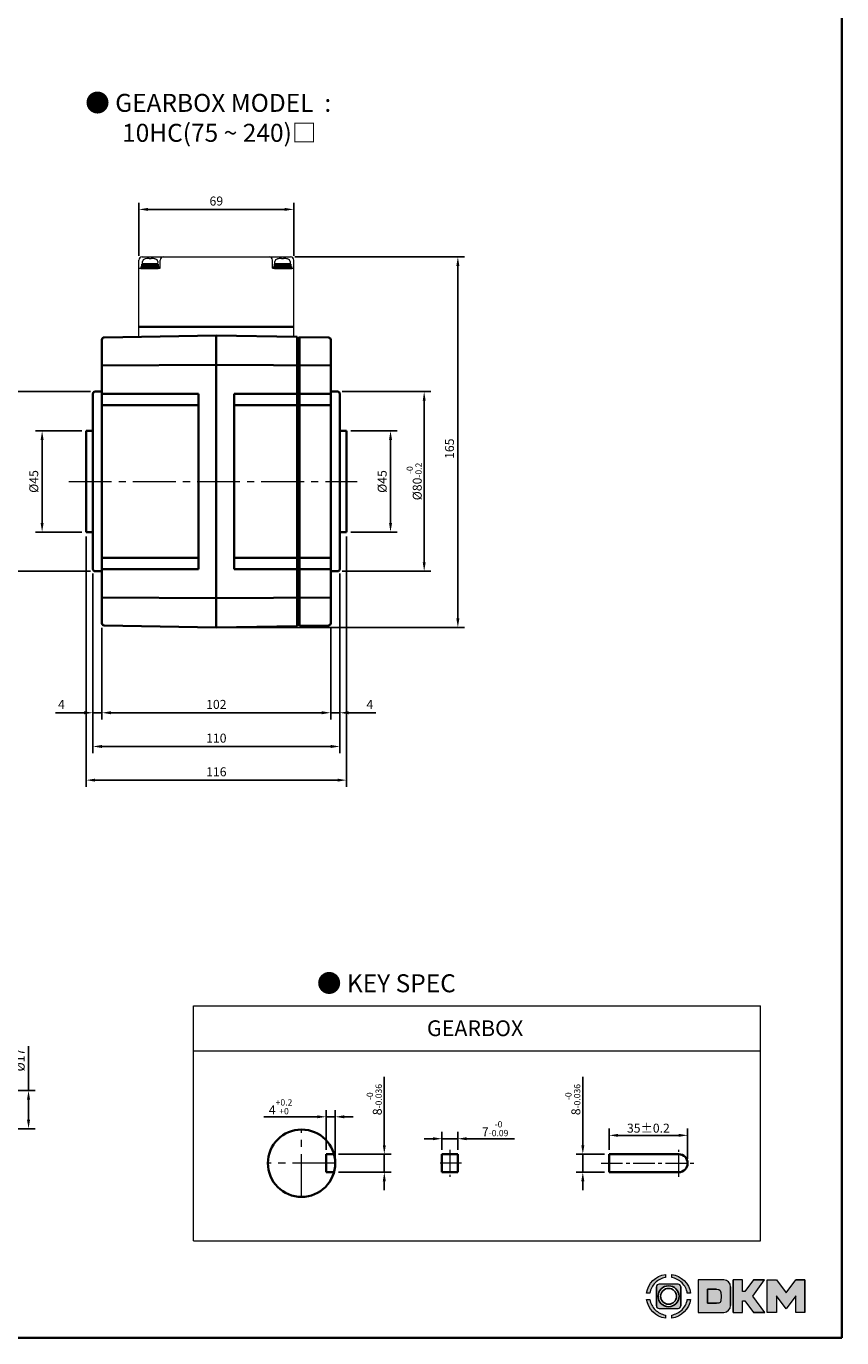
# Model space of a CAD drawing. Units: millimetres. Extents: x 808 to 1778, y -1953 to 432.
# Drawn here: x 1415 to 1778, y -1953 to -1369 of the extents above; entities that cross this region are included whole.
import ezdxf
from ezdxf.enums import TextEntityAlignment as Align

# ---------------------------------------------------------------- set-up
doc = ezdxf.new("R2010")
doc.units = ezdxf.units.MM
doc.linetypes.add('CENTER2', pattern=[28.575, 19.05, -3.175, 3.175, -3.175])
for name, color, linetype, lineweight in [('DKM2_OUTLINE', 3, 'Continuous', 35), ('DKM3_CENTER', 1, 'CENTER2', 18), ('DKM5_DIM_LINE', 1, 'Continuous', 18), ('DKM7_TEXT', 2, 'Continuous', 18)]:
    doc.layers.add(name, color=color, linetype=linetype, lineweight=lineweight)
doc.styles.get("Standard").update_dxf_attribs({"font": 'romans.shx', "bigfont": 'whgtxt.shx'})
doc.dimstyles.new('DKM-A2', dxfattribs={"dimtxt": 4, "dimasz": 4, "dimexe": 3, "dimexo": 2, "dimgap": 1.2, "dimtad": 1, "dimdsep": 46, "dimtxsty": 'Standard', "dimcen": 0, "dimclrd": 1, "dimclre": 1, "dimclrt": 2, "dimazin": 2, "dimtfac": 1, "dimtmove": 0, "dimatfit": 3, "dimfxl": 1.25, "dimarcsym": 0})

# ---------------------------------------------------------------- blocks, each defined once
blk = doc.blocks.new('*D357')
at = {"layer": 'Defpoints', "color": 0, "transparency": 16777216}
for p in [(1548.42, -1854.99), (1548.42, -1871.66), (1552.42, -1875.66)]:
    blk.add_point(p, dxfattribs=at)
at = {"layer": 'DKM5_DIM_LINE', "color": 1, "lineweight": -2, "transparency": 16777216}
for p, q in [((1544.42, -1854.99), (1520.67, -1854.99)), ((1548.42, -1869.66), (1548.42, -1851.99)), ((1552.42, -1854.99), (1548.42, -1854.99)), ((1552.42, -1873.66), (1552.42, -1851.99)), ((1556.42, -1854.99), (1560.42, -1854.99))]:
    blk.add_line(p, q, dxfattribs=at)
at = {"layer": 'DKM5_DIM_LINE', "color": 1, "transparency": 16777216}
for points in [[(1544.42, -1854.33), (1544.42, -1855.66), (1548.42, -1854.99)], [(1556.42, -1854.33), (1556.42, -1855.66), (1552.42, -1854.99)]]:
    blk.add_solid(points, dxfattribs=at)
at = {"layer": 'DKM5_DIM_LINE', "color": 2, "transparency": 16777216, "insert": (1528.09, -1850.53), "char_height": 4, "attachment_point": 5}
blk.add_mtext('4{\\H0.7x;\\S+0.2^ +0;}', dxfattribs=at)
blk = doc.blocks.new('*D358')
at = {"layer": 'Defpoints', "color": 0, "transparency": 16777216}
for p in [(1551.88, -1871.66), (1551.88, -1879.66), (1574.29, -1879.66)]:
    blk.add_point(p, dxfattribs=at)
at = {"layer": 'DKM5_DIM_LINE', "color": 1, "lineweight": -2, "transparency": 16777216}
for p, q in [((1574.29, -1867.66), (1574.29, -1837.24)), ((1553.88, -1871.66), (1577.29, -1871.66)), ((1574.29, -1879.66), (1574.29, -1871.66)), ((1553.88, -1879.66), (1577.29, -1879.66)), ((1574.29, -1883.66), (1574.29, -1887.66))]:
    blk.add_line(p, q, dxfattribs=at)
at = {"layer": 'DKM5_DIM_LINE', "color": 1, "transparency": 16777216}
for points in [[(1573.62, -1867.66), (1574.96, -1867.66), (1574.29, -1871.66)], [(1573.62, -1883.66), (1574.96, -1883.66), (1574.29, -1879.66)]]:
    blk.add_solid(points, dxfattribs=at)
at = {"layer": 'DKM5_DIM_LINE', "color": 2, "transparency": 16777216, "insert": (1569.82, -1847.33), "char_height": 4, "attachment_point": 5, "rotation": 90}
blk.add_mtext('8{\\H0.7x;\\S-0^ -0.036;}', dxfattribs=at)
blk = doc.blocks.new('*D404')
at = {"layer": 'Defpoints', "color": 0, "transparency": 16777216}
for p in [(1709.45, -1863.25), (1674.45, -1871.66), (1709.45, -1875.66)]:
    blk.add_point(p, dxfattribs=at)
at = {"layer": 'DKM5_DIM_LINE', "color": 1, "lineweight": -2, "transparency": 16777216}
for p, q in [((1674.45, -1869.66), (1674.45, -1860.25)), ((1709.45, -1873.66), (1709.45, -1860.25)), ((1678.45, -1863.25), (1705.45, -1863.25))]:
    blk.add_line(p, q, dxfattribs=at)
at = {"layer": 'DKM5_DIM_LINE', "color": 1, "transparency": 16777216}
for points in [[(1678.45, -1862.59), (1678.45, -1863.92), (1674.45, -1863.25)], [(1705.45, -1862.59), (1705.45, -1863.92), (1709.45, -1863.25)]]:
    blk.add_solid(points, dxfattribs=at)
at = {"layer": 'DKM5_DIM_LINE', "color": 2, "transparency": 16777216, "insert": (1691.95, -1860.05), "char_height": 4, "attachment_point": 5}
blk.add_mtext('35{\\H1x;%%P0.2}', dxfattribs=at)
blk = doc.blocks.new('*D405')
at = {"layer": 'Defpoints', "color": 0, "transparency": 16777216}
for p in [(1662.74, -1871.66), (1674.45, -1871.66), (1674.45, -1879.66)]:
    blk.add_point(p, dxfattribs=at)
at = {"layer": 'DKM5_DIM_LINE', "color": 1, "lineweight": -2, "transparency": 16777216}
for p, q in [((1662.74, -1867.66), (1662.74, -1837.24)), ((1672.45, -1871.66), (1659.74, -1871.66)), ((1662.74, -1879.66), (1662.74, -1871.66)), ((1672.45, -1879.66), (1659.74, -1879.66)), ((1662.74, -1883.66), (1662.74, -1887.66))]:
    blk.add_line(p, q, dxfattribs=at)
at = {"layer": 'DKM5_DIM_LINE', "color": 1, "transparency": 16777216}
for points in [[(1662.07, -1867.66), (1663.41, -1867.66), (1662.74, -1871.66)], [(1662.07, -1883.66), (1663.41, -1883.66), (1662.74, -1879.66)]]:
    blk.add_solid(points, dxfattribs=at)
at = {"layer": 'DKM5_DIM_LINE', "color": 2, "transparency": 16777216, "insert": (1658.27, -1847.33), "char_height": 4, "attachment_point": 5, "rotation": 90}
blk.add_mtext('8{\\H0.7x;\\S-0^ -0.036;}', dxfattribs=at)
blk = doc.blocks.new('*D406')
at = {"layer": 'Defpoints', "color": 0, "transparency": 16777216}
for p in [(1606.99, -1864.75), (1599.99, -1871.66), (1606.99, -1871.66)]:
    blk.add_point(p, dxfattribs=at)
at = {"layer": 'DKM5_DIM_LINE', "color": 1, "lineweight": -2, "transparency": 16777216}
for p, q in [((1599.99, -1869.66), (1599.99, -1861.75)), ((1606.99, -1869.66), (1606.99, -1861.75)), ((1595.99, -1864.75), (1591.99, -1864.75)), ((1599.99, -1864.75), (1606.99, -1864.75)), ((1610.99, -1864.75), (1632.36, -1864.75))]:
    blk.add_line(p, q, dxfattribs=at)
at = {"layer": 'DKM5_DIM_LINE', "color": 1, "transparency": 16777216}
for points in [[(1595.99, -1864.08), (1595.99, -1865.42), (1599.99, -1864.75)], [(1610.99, -1864.08), (1610.99, -1865.42), (1606.99, -1864.75)]]:
    blk.add_solid(points, dxfattribs=at)
at = {"layer": 'DKM5_DIM_LINE', "color": 2, "transparency": 16777216, "insert": (1623.68, -1860.28), "char_height": 4, "attachment_point": 5}
blk.add_mtext('7{\\H0.7x;\\S-0^ -0.09;}', dxfattribs=at)
blk = doc.blocks.new('*D415')
at = {"layer": 'Defpoints', "color": 0, "transparency": 16777216}
for p in [(1553.45, -1532.09), (1553.45, -1612.09), (1592.06, -1612.09)]:
    blk.add_point(p, dxfattribs=at)
at = {"layer": 'DKM5_DIM_LINE', "color": 1, "lineweight": -2, "transparency": 16777216}
for p, q in [((1555.45, -1532.09), (1595.06, -1532.09)), ((1592.06, -1536.09), (1592.06, -1608.09)), ((1555.45, -1612.09), (1595.06, -1612.09))]:
    blk.add_line(p, q, dxfattribs=at)
at = {"layer": 'DKM5_DIM_LINE', "color": 1, "transparency": 16777216}
for points in [[(1591.4, -1536.09), (1592.73, -1536.09), (1592.06, -1532.09)], [(1591.4, -1608.09), (1592.73, -1608.09), (1592.06, -1612.09)]]:
    blk.add_solid(points, dxfattribs=at)
at = {"layer": 'DKM5_DIM_LINE', "color": 2, "transparency": 16777216, "insert": (1587.6, -1572.09), "char_height": 4, "attachment_point": 5, "rotation": 90}
blk.add_mtext('%%C80{\\H0.7x;\\S-0^ -0.2;}', dxfattribs=at)
blk = doc.blocks.new('*D416')
at = {"layer": 'Defpoints', "color": 0, "transparency": 16777216}
for p in [(1445.45, -1532.09), (1406.83, -1612.09), (1445.45, -1612.09)]:
    blk.add_point(p, dxfattribs=at)
at = {"layer": 'DKM5_DIM_LINE', "color": 1, "lineweight": -2, "transparency": 16777216}
for p, q in [((1443.45, -1532.09), (1403.83, -1532.09)), ((1406.83, -1536.09), (1406.83, -1608.09)), ((1443.45, -1612.09), (1403.83, -1612.09))]:
    blk.add_line(p, q, dxfattribs=at)
at = {"layer": 'DKM5_DIM_LINE', "color": 1, "transparency": 16777216}
for points in [[(1406.16, -1536.09), (1407.49, -1536.09), (1406.83, -1532.09)], [(1406.16, -1608.09), (1407.49, -1608.09), (1406.83, -1612.09)]]:
    blk.add_solid(points, dxfattribs=at)
at = {"layer": 'DKM5_DIM_LINE', "color": 2, "transparency": 16777216, "insert": (1402.36, -1572.09), "char_height": 4, "attachment_point": 5, "rotation": 90}
blk.add_mtext('%%C80{\\H0.7x;\\S-0^ -0.2;}', dxfattribs=at)
blk = doc.blocks.new('*D417')
at = {"layer": 'Defpoints', "color": 0, "transparency": 16777216}
for p in [(1532.45, -1472.09), (1499.45, -1637.09), (1607.06, -1637.09)]:
    blk.add_point(p, dxfattribs=at)
at = {"layer": 'DKM5_DIM_LINE', "color": 1, "lineweight": -2, "transparency": 16777216}
for p, q in [((1534.45, -1472.09), (1610.06, -1472.09)), ((1607.06, -1476.09), (1607.06, -1633.09)), ((1501.45, -1637.09), (1610.06, -1637.09))]:
    blk.add_line(p, q, dxfattribs=at)
at = {"layer": 'DKM5_DIM_LINE', "color": 1, "transparency": 16777216}
for points in [[(1606.4, -1476.09), (1607.73, -1476.09), (1607.06, -1472.09)], [(1606.4, -1633.09), (1607.73, -1633.09), (1607.06, -1637.09)]]:
    blk.add_solid(points, dxfattribs=at)
at = {"layer": 'DKM5_DIM_LINE', "color": 2, "transparency": 16777216, "insert": (1603.86, -1557.49), "char_height": 4, "attachment_point": 5, "rotation": 90}
blk.add_mtext('165', dxfattribs=at)
blk = doc.blocks.new('*D418')
at = {"layer": 'Defpoints', "color": 0, "transparency": 16777216}
for p in [(1441.45, -1549.59), (1421.83, -1594.59), (1441.45, -1594.59)]:
    blk.add_point(p, dxfattribs=at)
at = {"layer": 'DKM5_DIM_LINE', "color": 1, "lineweight": -2, "transparency": 16777216}
for p, q in [((1439.45, -1549.59), (1418.83, -1549.59)), ((1421.83, -1553.59), (1421.83, -1590.59)), ((1439.45, -1594.59), (1418.83, -1594.59))]:
    blk.add_line(p, q, dxfattribs=at)
at = {"layer": 'DKM5_DIM_LINE', "color": 1, "transparency": 16777216}
for points in [[(1421.16, -1553.59), (1422.49, -1553.59), (1421.83, -1549.59)], [(1421.16, -1590.59), (1422.49, -1590.59), (1421.83, -1594.59)]]:
    blk.add_solid(points, dxfattribs=at)
at = {"layer": 'DKM5_DIM_LINE', "color": 2, "transparency": 16777216, "insert": (1418.63, -1572.09), "char_height": 4, "attachment_point": 5, "rotation": 90}
blk.add_mtext('%%C45', dxfattribs=at)
blk = doc.blocks.new('*D384')
at = {"layer": 'Defpoints', "color": 0, "transparency": 16777216}
for p in [(1557.45, -1549.59), (1557.45, -1594.59), (1577.06, -1594.59)]:
    blk.add_point(p, dxfattribs=at)
at = {"layer": 'DKM5_DIM_LINE', "color": 1, "lineweight": -2, "transparency": 16777216}
for p, q in [((1559.45, -1549.59), (1580.06, -1549.59)), ((1577.06, -1553.59), (1577.06, -1590.59)), ((1559.45, -1594.59), (1580.06, -1594.59))]:
    blk.add_line(p, q, dxfattribs=at)
at = {"layer": 'DKM5_DIM_LINE', "color": 1, "transparency": 16777216}
for points in [[(1576.4, -1553.59), (1577.73, -1553.59), (1577.06, -1549.59)], [(1576.4, -1590.59), (1577.73, -1590.59), (1577.06, -1594.59)]]:
    blk.add_solid(points, dxfattribs=at)
at = {"layer": 'DKM5_DIM_LINE', "color": 2, "transparency": 16777216, "insert": (1573.86, -1572.09), "char_height": 4, "attachment_point": 5, "rotation": 90}
blk.add_mtext('%%C45', dxfattribs=at)
blk = doc.blocks.new('*D385')
at = {"layer": 'Defpoints', "color": 0, "transparency": 16777216}
for p in [(1464.95, -1450.93), (1464.95, -1473.59), (1533.95, -1473.59)]:
    blk.add_point(p, dxfattribs=at)
at = {"layer": 'DKM5_DIM_LINE', "color": 1, "lineweight": -2, "transparency": 16777216}
for p, q in [((1464.95, -1471.59), (1464.95, -1447.93)), ((1533.95, -1471.59), (1533.95, -1447.93)), ((1529.95, -1450.93), (1468.95, -1450.93))]:
    blk.add_line(p, q, dxfattribs=at)
at = {"layer": 'DKM5_DIM_LINE', "color": 1, "transparency": 16777216}
for points in [[(1468.95, -1450.26), (1468.95, -1451.59), (1464.95, -1450.93)], [(1529.95, -1450.26), (1529.95, -1451.59), (1533.95, -1450.93)]]:
    blk.add_solid(points, dxfattribs=at)
at = {"layer": 'DKM5_DIM_LINE', "color": 2, "transparency": 16777216, "insert": (1499.45, -1447.73), "char_height": 4, "attachment_point": 5}
blk.add_mtext('69', dxfattribs=at)
blk = doc.blocks.new('*D386')
at = {"layer": 'Defpoints', "color": 0, "transparency": 16777216}
for p in [(1554.45, -1611.09), (1550.45, -1635.19), (1550.45, -1675.08)]:
    blk.add_point(p, dxfattribs=at)
at = {"layer": 'DKM5_DIM_LINE', "color": 1, "lineweight": -2, "transparency": 16777216}
for p, q in [((1554.45, -1613.09), (1554.45, -1678.08)), ((1550.45, -1637.19), (1550.45, -1678.08)), ((1546.45, -1675.08), (1542.45, -1675.08)), ((1550.45, -1675.08), (1554.45, -1675.08)), ((1558.45, -1675.08), (1570.47, -1675.08))]:
    blk.add_line(p, q, dxfattribs=at)
at = {"layer": 'DKM5_DIM_LINE', "color": 1, "transparency": 16777216}
for points in [[(1546.45, -1674.41), (1546.45, -1675.75), (1550.45, -1675.08)], [(1558.45, -1674.41), (1558.45, -1675.75), (1554.45, -1675.08)]]:
    blk.add_solid(points, dxfattribs=at)
at = {"layer": 'DKM5_DIM_LINE', "color": 2, "transparency": 16777216, "insert": (1567.84, -1671.88), "char_height": 4, "attachment_point": 5}
blk.add_mtext('4', dxfattribs=at)
blk = doc.blocks.new('*D387')
at = {"layer": 'Defpoints', "color": 0, "transparency": 16777216}
for p in [(1444.45, -1611.09), (1448.45, -1635.21), (1448.45, -1675.08)]:
    blk.add_point(p, dxfattribs=at)
at = {"layer": 'DKM5_DIM_LINE', "color": 1, "lineweight": -2, "transparency": 16777216}
for p, q in [((1444.45, -1613.09), (1444.45, -1678.08)), ((1448.45, -1637.21), (1448.45, -1678.08)), ((1440.45, -1675.08), (1427.81, -1675.08)), ((1448.45, -1675.08), (1444.45, -1675.08)), ((1452.45, -1675.08), (1456.45, -1675.08))]:
    blk.add_line(p, q, dxfattribs=at)
at = {"layer": 'DKM5_DIM_LINE', "color": 1, "transparency": 16777216}
for points in [[(1440.45, -1674.41), (1440.45, -1675.75), (1444.45, -1675.08)], [(1452.45, -1674.41), (1452.45, -1675.75), (1448.45, -1675.08)]]:
    blk.add_solid(points, dxfattribs=at)
at = {"layer": 'DKM5_DIM_LINE', "color": 2, "transparency": 16777216, "insert": (1430.44, -1671.88), "char_height": 4, "attachment_point": 5}
blk.add_mtext('4', dxfattribs=at)
blk = doc.blocks.new('*D388')
at = {"layer": 'Defpoints', "color": 0, "transparency": 16777216}
for p in [(1448.45, -1635.19), (1550.45, -1635.19), (1448.45, -1675.08)]:
    blk.add_point(p, dxfattribs=at)
at = {"layer": 'DKM5_DIM_LINE', "color": 1, "lineweight": -2, "transparency": 16777216}
for p, q in [((1448.45, -1637.19), (1448.45, -1678.08)), ((1550.45, -1637.19), (1550.45, -1678.08)), ((1546.45, -1675.08), (1452.45, -1675.08))]:
    blk.add_line(p, q, dxfattribs=at)
at = {"layer": 'DKM5_DIM_LINE', "color": 1, "transparency": 16777216}
for points in [[(1452.45, -1674.41), (1452.45, -1675.75), (1448.45, -1675.08)], [(1546.45, -1674.41), (1546.45, -1675.75), (1550.45, -1675.08)]]:
    blk.add_solid(points, dxfattribs=at)
at = {"layer": 'DKM5_DIM_LINE', "color": 2, "transparency": 16777216, "insert": (1499.45, -1671.88), "char_height": 4, "attachment_point": 5}
blk.add_mtext('102', dxfattribs=at)
blk = doc.blocks.new('*D389')
at = {"layer": 'Defpoints', "color": 0, "transparency": 16777216}
for p in [(1444.45, -1611.09), (1554.45, -1611.09), (1444.45, -1690.08)]:
    blk.add_point(p, dxfattribs=at)
at = {"layer": 'DKM5_DIM_LINE', "color": 1, "lineweight": -2, "transparency": 16777216}
for p, q in [((1444.45, -1613.09), (1444.45, -1693.08)), ((1554.45, -1613.09), (1554.45, -1693.08)), ((1550.45, -1690.08), (1448.45, -1690.08))]:
    blk.add_line(p, q, dxfattribs=at)
at = {"layer": 'DKM5_DIM_LINE', "color": 1, "transparency": 16777216}
for points in [[(1448.45, -1689.41), (1448.45, -1690.75), (1444.45, -1690.08)], [(1550.45, -1689.41), (1550.45, -1690.75), (1554.45, -1690.08)]]:
    blk.add_solid(points, dxfattribs=at)
at = {"layer": 'DKM5_DIM_LINE', "color": 2, "transparency": 16777216, "insert": (1499.45, -1686.88), "char_height": 4, "attachment_point": 5}
blk.add_mtext('110', dxfattribs=at)
blk = doc.blocks.new('*D390')
at = {"layer": 'Defpoints', "color": 0, "transparency": 16777216}
for p in [(1441.45, -1594.59), (1557.45, -1594.59), (1441.45, -1705.08)]:
    blk.add_point(p, dxfattribs=at)
at = {"layer": 'DKM5_DIM_LINE', "color": 1, "lineweight": -2, "transparency": 16777216}
for p, q in [((1441.45, -1596.59), (1441.45, -1708.08)), ((1557.45, -1596.59), (1557.45, -1708.08)), ((1553.45, -1705.08), (1445.45, -1705.08))]:
    blk.add_line(p, q, dxfattribs=at)
at = {"layer": 'DKM5_DIM_LINE', "color": 1, "transparency": 16777216}
for points in [[(1445.45, -1704.41), (1445.45, -1705.75), (1441.45, -1705.08)], [(1553.45, -1704.41), (1553.45, -1705.75), (1557.45, -1705.08)]]:
    blk.add_solid(points, dxfattribs=at)
at = {"layer": 'DKM5_DIM_LINE', "color": 2, "transparency": 16777216, "insert": (1499.45, -1701.88), "char_height": 4, "attachment_point": 5}
blk.add_mtext('116', dxfattribs=at)
blk = doc.blocks.new('*D391')
at = {"layer": 'Defpoints', "color": 0, "transparency": 16777216}
for p in [(1396.14, -1843.31), (1396.14, -1860.31), (1415.78, -1860.31)]:
    blk.add_point(p, dxfattribs=at)
at = {"layer": 'DKM5_DIM_LINE', "color": 1, "lineweight": -2, "transparency": 16777216}
for p, q in [((1415.78, -1843.31), (1415.78, -1823.49)), ((1398.14, -1843.31), (1418.78, -1843.31)), ((1415.78, -1856.31), (1415.78, -1847.31)), ((1398.14, -1860.31), (1418.78, -1860.31))]:
    blk.add_line(p, q, dxfattribs=at)
at = {"layer": 'DKM5_DIM_LINE', "color": 1, "transparency": 16777216}
for points in [[(1415.11, -1847.31), (1416.44, -1847.31), (1415.78, -1843.31)], [(1415.11, -1856.31), (1416.44, -1856.31), (1415.78, -1860.31)]]:
    blk.add_solid(points, dxfattribs=at)
at = {"layer": 'DKM5_DIM_LINE', "color": 2, "transparency": 16777216, "insert": (1412.58, -1829.73), "char_height": 4, "attachment_point": 5, "rotation": 90}
blk.add_mtext('%%C17', dxfattribs=at)

msp = doc.modelspace()

# ---------------------------------------------------------------- hatches: boundary and pattern name
h = msp.add_hatch(color=158)
edge = h.paths.add_edge_path()
edge.add_spline(control_points=[(1699.552, -1925.163), (1695.223, -1925.776), (1691.799, -1929.2), (1691.185, -1933.53)], knot_values=[4, 4, 4, 4, 5, 5, 5, 5], degree=3, periodic=0)
edge.add_spline(control_points=[(1691.185, -1933.53), (1691.185, -1933.53), (1692.597, -1933.53), (1692.597, -1933.53)], knot_values=[0, 0, 0, 0, 1, 1, 1, 1], degree=3, periodic=0)
edge.add_spline(control_points=[(1692.597, -1933.53), (1692.892, -1931.75), (1693.74, -1930.161), (1694.962, -1928.938)], knot_values=[1, 1, 1, 1, 2, 2, 2, 2], degree=3, periodic=0)
edge.add_spline(control_points=[(1694.962, -1928.938), (1696.183, -1927.717), (1697.774, -1926.868), (1699.552, -1926.574), (1699.552, -1926.574), (1699.552, -1925.163), (1699.552, -1925.163)], knot_values=[2, 2, 2, 2, 3, 3, 3, 4, 4, 4, 4], degree=3, periodic=0)
h = msp.add_hatch(color=158)
edge = h.paths.add_edge_path()
edge.add_spline(control_points=[(1710.711, -1933.53), (1710.097, -1929.2), (1706.673, -1925.776), (1702.343, -1925.163), (1702.343, -1925.163), (1702.343, -1926.574), (1702.343, -1926.574)], knot_values=[1, 1, 1, 1, 2, 2, 2, 3, 3, 3, 3], degree=3, periodic=0)
edge.add_spline(control_points=[(1702.343, -1926.574), (1704.122, -1926.868), (1705.712, -1927.717), (1706.934, -1928.938)], knot_values=[3, 3, 3, 3, 4, 4, 4, 4], degree=3, periodic=0)
edge.add_spline(control_points=[(1706.934, -1928.938), (1708.156, -1930.161), (1709.004, -1931.75), (1709.298, -1933.53)], knot_values=[4, 4, 4, 4, 5, 5, 5, 5], degree=3, periodic=0)
edge.add_spline(control_points=[(1709.298, -1933.53), (1709.298, -1933.53), (1710.711, -1933.53), (1710.711, -1933.53)], knot_values=[0, 0, 0, 0, 1, 1, 1, 1], degree=3, periodic=0)
h = msp.add_hatch(color=158)
edge = h.paths.add_edge_path()
edge.add_spline(control_points=[(1706.361, -1930.678), (1706.361, -1930.035), (1705.838, -1929.512), (1705.194, -1929.512)], knot_values=[7, 7, 7, 7, 8, 8, 8, 8], degree=3, periodic=0)
edge.add_spline(control_points=[(1705.194, -1929.512), (1705.194, -1929.512), (1696.702, -1929.512), (1696.702, -1929.512)], knot_values=[0, 0, 0, 0, 1, 1, 1, 1], degree=3, periodic=0)
edge.add_spline(control_points=[(1696.702, -1929.512), (1696.057, -1929.512), (1695.535, -1930.035), (1695.535, -1930.678)], knot_values=[1, 1, 1, 1, 2, 2, 2, 2], degree=3, periodic=0)
edge.add_line((1695.535, -1930.678), (1695.535, -1939.17))
edge.add_spline(control_points=[(1695.535, -1939.17), (1695.535, -1939.815), (1696.057, -1940.337), (1696.702, -1940.337)], knot_values=[3, 3, 3, 3, 4, 4, 4, 4], degree=3, periodic=0)
edge.add_spline(control_points=[(1696.702, -1940.337), (1696.702, -1940.337), (1705.194, -1940.337), (1705.194, -1940.337)], knot_values=[4, 4, 4, 4, 5, 5, 5, 5], degree=3, periodic=0)
edge.add_spline(control_points=[(1705.194, -1940.337), (1705.838, -1940.337), (1706.361, -1939.815), (1706.361, -1939.17)], knot_values=[5, 5, 5, 5, 6, 6, 6, 6], degree=3, periodic=0)
edge.add_line((1706.361, -1939.17), (1706.361, -1930.678))
h.paths.add_polyline_path([(1705.605, -1934.925, -1), (1696.291, -1934.925, -1)], flags=16)
h = msp.add_hatch(color=158)
edge = h.paths.add_edge_path()
edge.add_spline(control_points=[(1728.593, -1930.683), (1728.593, -1928.999), (1727.243, -1927.632), (1725.566, -1927.602)], knot_values=[0, 0, 0, 0, 1, 1, 1, 1], degree=3, periodic=0)
edge.add_spline(control_points=[(1725.566, -1927.602), (1725.566, -1927.602), (1714.109, -1927.602), (1714.109, -1927.602)], knot_values=[3, 3, 3, 3, 7, 7, 7, 7], degree=3, periodic=0)
edge.add_spline(control_points=[(1714.109, -1927.602), (1714.109, -1927.602), (1714.109, -1942.085), (1714.109, -1942.085)], knot_values=[7, 7, 7, 7, 12, 12, 12, 12], degree=3, periodic=0)
edge.add_spline(control_points=[(1714.109, -1942.085), (1714.109, -1942.085), (1725.566, -1942.085), (1725.566, -1942.085)], knot_values=[12, 12, 12, 12, 19, 19, 19, 19], degree=3, periodic=0)
edge.add_spline(control_points=[(1725.566, -1942.085), (1727.243, -1942.054), (1728.593, -1940.688), (1728.593, -1939.004)], knot_values=[12, 12, 12, 12, 13, 13, 13, 13], degree=3, periodic=0)
edge.add_line((1728.593, -1939.004), (1728.593, -1930.683))
for points in [[(1729.688, -1942.085), (1733.826, -1942.085), (1733.826, -1936.881), (1734.926, -1936.881), (1738.775, -1942.085), (1743.805, -1942.085), (1738.495, -1934.828), (1743.753, -1927.602), (1738.746, -1927.602), (1734.958, -1932.743), (1733.826, -1932.743), (1733.826, -1927.602), (1729.688, -1927.602)], [(1744.878, -1942.085), (1749.017, -1942.085), (1749.017, -1934.656), (1753.292, -1940.569), (1757.577, -1934.657), (1757.577, -1942.085), (1761.715, -1942.085), (1761.715, -1927.602), (1757.59, -1927.602), (1753.292, -1933.449), (1749.004, -1927.602), (1744.878, -1927.602)]]:
    msp.add_hatch(color=158).paths.add_polyline_path(points)
h = msp.add_hatch(color=158)
edge = h.paths.add_edge_path()
edge.add_spline(control_points=[(1691.185, -1936.32), (1691.799, -1940.65), (1695.223, -1944.073), (1699.552, -1944.687), (1699.552, -1944.687), (1699.552, -1943.275), (1699.552, -1943.275)], knot_values=[1, 1, 1, 1, 2, 2, 2, 3, 3, 3, 3], degree=3, periodic=0)
edge.add_spline(control_points=[(1699.552, -1943.275), (1697.774, -1942.981), (1696.183, -1942.132), (1694.962, -1940.911)], knot_values=[3, 3, 3, 3, 4, 4, 4, 4], degree=3, periodic=0)
edge.add_spline(control_points=[(1694.962, -1940.911), (1693.74, -1939.689), (1692.892, -1938.099), (1692.597, -1936.32)], knot_values=[4, 4, 4, 4, 5, 5, 5, 5], degree=3, periodic=0)
edge.add_spline(control_points=[(1692.597, -1936.32), (1692.597, -1936.32), (1691.185, -1936.32), (1691.185, -1936.32)], knot_values=[0, 0, 0, 0, 1, 1, 1, 1], degree=3, periodic=0)
h = msp.add_hatch(color=158)
edge = h.paths.add_edge_path()
edge.add_spline(control_points=[(1702.343, -1944.687), (1706.673, -1944.073), (1710.097, -1940.65), (1710.711, -1936.32), (1710.711, -1936.32), (1709.298, -1936.32), (1709.298, -1936.32)], knot_values=[2, 2, 2, 2, 3, 3, 3, 4, 4, 4, 4], degree=3, periodic=0)
edge.add_spline(control_points=[(1709.298, -1936.32), (1709.004, -1938.099), (1708.156, -1939.689), (1706.934, -1940.911)], knot_values=[4, 4, 4, 4, 5, 5, 5, 5], degree=3, periodic=0)
edge.add_spline(control_points=[(1706.934, -1940.911), (1705.712, -1942.132), (1704.122, -1942.981), (1702.343, -1943.275), (1702.343, -1943.275), (1702.343, -1944.687), (1702.343, -1944.687)], knot_values=[0, 0, 0, 0, 1, 1, 1, 2, 2, 2, 2], degree=3, periodic=0)

# ---------------------------------------------------------------- linework, layer by layer
for p, q in [((1695.535, -1939.17), (1695.535, -1930.678)), ((1706.361, -1939.17), (1706.361, -1930.678)), ((1718.235, -1937.961), (1718.235, -1931.735)), ((1722.28, -1931.735), (1718.235, -1931.735)), ((1728.593, -1930.683), (1728.593, -1939.004)), ((1729.688, -1927.602), (1729.688, -1942.085)), ((1738.746, -1927.602), (1743.753, -1927.602)), ((1757.59, -1927.602), (1761.715, -1927.602)), ((1761.715, -1942.085), (1761.715, -1927.602)), ((1718.235, -1937.961), (1722.28, -1937.961)), ((1738.775, -1942.085), (1743.805, -1942.085))]:
    msp.add_line(p, q)
at = {"lineweight": 0}
for p, q in [((1733.826, -1927.602), (1729.688, -1927.602)), ((1733.826, -1932.743), (1733.826, -1927.602)), ((1734.958, -1932.743), (1733.826, -1932.743)), ((1738.746, -1927.602), (1734.958, -1932.743)), ((1738.495, -1934.828), (1743.753, -1927.602)), ((1744.878, -1942.085), (1744.878, -1927.602)), ((1744.878, -1927.602), (1749.004, -1927.602)), ((1749.004, -1927.602), (1753.292, -1933.449)), ((1753.292, -1933.449), (1757.59, -1927.602)), ((1733.826, -1942.085), (1733.826, -1936.881)), ((1733.826, -1936.881), (1734.926, -1936.881)), ((1734.926, -1936.881), (1738.775, -1942.085)), ((1743.805, -1942.085), (1738.495, -1934.828)), ((1753.292, -1940.569), (1749.017, -1934.656)), ((1749.017, -1934.656), (1749.017, -1942.085)), ((1757.577, -1934.657), (1753.292, -1940.569)), ((1757.577, -1942.085), (1757.577, -1934.657)), ((1729.688, -1942.085), (1733.826, -1942.085)), ((1749.017, -1942.085), (1744.878, -1942.085)), ((1761.715, -1942.085), (1757.577, -1942.085))]:
    msp.add_line(p, q, dxfattribs=at)
for radius in [4.657, 3.529]:
    msp.add_circle((1700.948, -1934.925), radius)
for points, knots in [([(1691.185, -1933.53), (1691.185, -1933.53), (1692.597, -1933.53), (1692.597, -1933.53), (1692.892, -1931.75), (1693.74, -1930.161), (1694.962, -1928.938), (1696.183, -1927.717), (1697.774, -1926.868), (1699.552, -1926.574), (1699.552, -1926.574), (1699.552, -1925.163), (1699.552, -1925.163), (1695.223, -1925.776), (1691.799, -1929.2), (1691.185, -1933.53)], [0, 0, 0, 0, 1, 1, 1, 2, 2, 2, 3, 3, 3, 4, 4, 4, 5, 5, 5, 5]), ([(1709.298, -1933.53), (1709.298, -1933.53), (1710.711, -1933.53), (1710.711, -1933.53), (1710.097, -1929.2), (1706.673, -1925.776), (1702.343, -1925.163), (1702.343, -1925.163), (1702.343, -1926.574), (1702.343, -1926.574), (1704.122, -1926.868), (1705.712, -1927.717), (1706.934, -1928.938), (1708.156, -1930.161), (1709.004, -1931.75), (1709.298, -1933.53)], [0, 0, 0, 0, 1, 1, 1, 2, 2, 2, 3, 3, 3, 4, 4, 4, 5, 5, 5, 5]), ([(1722.28, -1931.735), (1723.995, -1931.735), (1724.323, -1932.192), (1724.325, -1934.848), (1724.325, -1934.848), (1724.323, -1937.505), (1723.995, -1937.961), (1722.28, -1937.961)], [0, 0, 0, 0, 22.0055855, 22.0055855, 22.0055855, 22.5041892, 23.0027928, 23.0027928, 23.0027928, 23.0027928]), ([(1692.597, -1936.32), (1692.597, -1936.32), (1691.185, -1936.32), (1691.185, -1936.32), (1691.799, -1940.65), (1695.223, -1944.073), (1699.552, -1944.687), (1699.552, -1944.687), (1699.552, -1943.275), (1699.552, -1943.275), (1697.774, -1942.981), (1696.183, -1942.132), (1694.962, -1940.911), (1693.74, -1939.689), (1692.892, -1938.099), (1692.597, -1936.32)], [0, 0, 0, 0, 1, 1, 1, 2, 2, 2, 3, 3, 3, 4, 4, 4, 5, 5, 5, 5]), ([(1706.934, -1940.911), (1705.712, -1942.132), (1704.122, -1942.981), (1702.343, -1943.275), (1702.343, -1943.275), (1702.343, -1944.687), (1702.343, -1944.687), (1706.673, -1944.073), (1710.097, -1940.65), (1710.711, -1936.32), (1710.711, -1936.32), (1709.298, -1936.32), (1709.298, -1936.32), (1709.004, -1938.099), (1708.156, -1939.689), (1706.934, -1940.911)], [0, 0, 0, 0, 1, 1, 1, 2, 2, 2, 3, 3, 3, 4, 4, 4, 5, 5, 5, 5])]:
    msp.add_open_spline(points, degree=3, knots=knots, dxfattribs=at)
for points in [[(1696.702, -1929.512), (1696.057, -1929.512), (1695.535, -1930.035), (1695.535, -1930.678)], [(1705.194, -1929.512), (1705.194, -1929.512), (1696.702, -1929.512), (1696.702, -1929.512)], [(1706.361, -1930.678), (1706.361, -1930.035), (1705.838, -1929.512), (1705.194, -1929.512)], [(1725.566, -1927.602), (1725.566, -1927.602), (1714.109, -1927.602), (1714.109, -1927.602)], [(1714.109, -1927.602), (1714.109, -1927.602), (1714.109, -1942.085), (1714.109, -1942.085)], [(1728.593, -1930.683), (1728.593, -1928.999), (1727.243, -1927.632), (1725.566, -1927.602)], [(1695.535, -1939.17), (1695.535, -1939.815), (1696.057, -1940.337), (1696.702, -1940.337)], [(1696.702, -1940.337), (1696.702, -1940.337), (1705.194, -1940.337), (1705.194, -1940.337)], [(1705.194, -1940.337), (1705.838, -1940.337), (1706.361, -1939.815), (1706.361, -1939.17)], [(1714.109, -1942.085), (1714.109, -1942.085), (1725.566, -1942.085), (1725.566, -1942.085)], [(1725.566, -1942.085), (1727.243, -1942.054), (1728.593, -1940.688), (1728.593, -1939.004)]]:
    msp.add_open_spline(points, degree=3, dxfattribs=at)
at = {"layer": 'DKM2_OUTLINE'}
for p, q in [((1778.122, 38.304), (1778.122, -1953.391)), ((1473.595, -1477.085), (1465.795, -1477.085)), ((1466.045, -1477.089), (1466.045, -1476.289)), ((1473.845, -1476.289), (1466.045, -1476.289)), ((1466.445, -1475.289), (1466.445, -1476.289)), ((1473.445, -1475.289), (1466.445, -1475.289)), ((1473.445, -1476.289), (1466.445, -1476.289)), ((1470.145, -1475.289), (1469.745, -1476.289)), ((1473.445, -1475.289), (1473.445, -1476.289)), ((1473.845, -1477.089), (1473.845, -1476.289)), ((1525.045, -1477.085), (1525.045, -1476.285)), ((1532.845, -1476.285), (1525.045, -1476.285)), ((1533.095, -1477.085), (1525.295, -1477.085)), ((1525.445, -1475.285), (1525.445, -1476.285)), ((1532.445, -1475.285), (1525.445, -1475.285)), ((1532.445, -1476.285), (1525.445, -1476.285)), ((1529.145, -1475.285), (1528.745, -1476.285)), ((1532.445, -1475.285), (1532.445, -1476.285)), ((1532.845, -1477.085), (1532.845, -1476.285)), ((1464.945, -1503.158), (1533.945, -1503.158)), ((1448.445, -1520.085), (1448.445, -1508.958)), ((1449.428, -1507.958), (1499.444, -1507.085)), ((1535.445, -1507.714), (1499.444, -1507.085)), ((1499.445, -1507.085), (1499.445, -1637.085)), ((1535.445, -1520.085), (1535.445, -1507.714)), ((1535.445, -1508.214), (1536.445, -1508.214)), ((1536.445, -1507.731), (1536.445, -1508.024)), ((1549.463, -1507.976), (1536.445, -1507.749)), ((1536.445, -1508.024), (1536.445, -1520.06)), ((1536.445, -1635.957), (1536.445, -1508.214)), ((1550.445, -1508.976), (1550.445, -1635.195)), ((1448.444, -1520.454), (1499.444, -1520.085)), ((1448.445, -1533.085), (1448.445, -1520.085)), ((1550.445, -1520.459), (1499.444, -1520.085)), ((1535.445, -1533.085), (1535.445, -1520.085)), ((1536.445, -1519.902), (1536.445, -1519.747)), ((1536.445, -1520.06), (1536.445, -1520.767)), ((1536.445, -1520.767), (1536.445, -1532.901)), ((1444.445, -1533.085), (1444.445, -1611.085)), ((1445.445, -1532.085), (1448.445, -1532.085)), ((1448.445, -1533.085), (1491.445, -1533.085)), ((1448.445, -1538.085), (1448.445, -1533.085)), ((1491.445, -1611.085), (1491.445, -1533.085)), ((1507.445, -1611.085), (1507.445, -1533.085)), ((1507.445, -1533.085), (1550.445, -1533.085)), ((1535.445, -1538.085), (1535.445, -1533.085)), ((1536.445, -1532.901), (1536.445, -1533.415)), ((1536.445, -1533.415), (1536.445, -1537.708)), ((1553.445, -1532.085), (1550.445, -1532.085)), ((1554.445, -1533.085), (1554.445, -1611.085)), ((1448.445, -1538.085), (1491.445, -1538.085)), ((1448.445, -1606.085), (1448.445, -1538.085)), ((1507.445, -1538.085), (1550.445, -1538.085)), ((1535.445, -1606.085), (1535.445, -1538.085)), ((1536.445, -1538.222), (1536.445, -1537.708)), ((1536.445, -1538.222), (1536.445, -1605.949)), ((1441.445, -1594.585), (1441.445, -1549.585)), ((1444.445, -1549.585), (1441.445, -1549.585)), ((1554.445, -1549.585), (1557.445, -1549.585)), ((1557.445, -1594.585), (1557.445, -1549.585)), ((1444.445, -1594.585), (1441.445, -1594.585)), ((1554.445, -1594.585), (1557.445, -1594.585)), ((1536.445, -1606.463), (1536.445, -1605.949)), ((1448.445, -1606.085), (1491.445, -1606.085)), ((1448.445, -1611.085), (1448.445, -1606.085)), ((1448.445, -1611.085), (1491.445, -1611.085)), ((1448.445, -1624.085), (1448.445, -1611.085)), ((1507.445, -1606.085), (1550.445, -1606.085)), ((1507.445, -1611.085), (1550.445, -1611.085)), ((1535.445, -1611.085), (1535.445, -1606.085)), ((1535.445, -1624.085), (1535.445, -1611.085)), ((1536.445, -1606.463), (1536.445, -1610.755)), ((1536.445, -1610.755), (1536.445, -1611.27)), ((1536.445, -1611.27), (1536.445, -1623.404)), ((1448.445, -1612.085), (1445.445, -1612.085)), ((1550.445, -1612.085), (1553.445, -1612.085)), ((1536.445, -1623.404), (1536.445, -1624.111)), ((1448.444, -1623.717), (1499.444, -1624.085)), ((1448.445, -1635.212), (1448.445, -1624.085)), ((1550.445, -1623.712), (1499.444, -1624.085)), ((1535.445, -1636.457), (1535.445, -1624.085)), ((1536.445, -1624.111), (1536.445, -1636.147)), ((1449.428, -1636.212), (1499.444, -1637.085)), ((1535.445, -1636.457), (1499.444, -1637.085)), ((1535.445, -1635.957), (1536.445, -1635.957)), ((1536.445, -1636.147), (1536.445, -1636.439)), ((1536.445, -1636.422), (1549.463, -1636.195)), ((1551.878, -1871.658), (1548.421, -1871.658)), ((1548.421, -1879.658), (1548.421, -1871.658)), ((1599.993, -1871.658), (1606.993, -1871.658)), ((1599.993, -1871.658), (1599.993, -1879.658)), ((1606.993, -1871.658), (1606.993, -1879.658)), ((1674.446, -1871.658), (1705.446, -1871.658)), ((1674.446, -1879.658), (1674.446, -1871.658)), ((1551.878, -1879.658), (1548.421, -1879.658)), ((1599.993, -1879.658), (1606.993, -1879.658)), ((1705.446, -1879.658), (1674.446, -1879.658)), ((1778.122, -1953.391), (808.122, -1953.391))]:
    msp.add_line(p, q, dxfattribs=at)
at = {"layer": 'DKM2_OUTLINE', "linetype": 'Continuous', "lineweight": 15}
for p, q in [((1464.945, -1507.687), (1464.945, -1473.585)), ((1464.945, -1477.085), (1474.445, -1477.085)), ((1466.445, -1472.085), (1532.445, -1472.085)), ((1466.586, -1475.098), (1466.543, -1474.169)), ((1473.104, -1475.289), (1466.786, -1475.289)), ((1469.483, -1472.746), (1469.044, -1472.746)), ((1469.483, -1472.922), (1469.483, -1472.746)), ((1470.846, -1472.746), (1470.407, -1472.746)), ((1470.407, -1472.746), (1470.407, -1472.922)), ((1473.347, -1474.169), (1473.304, -1475.098)), ((1474.445, -1477.085), (1474.445, -1473.585)), ((1524.445, -1477.085), (1524.445, -1473.585)), ((1524.445, -1477.085), (1533.945, -1477.085)), ((1525.586, -1475.095), (1525.543, -1474.166)), ((1532.104, -1475.285), (1525.786, -1475.285)), ((1528.483, -1472.742), (1528.044, -1472.742)), ((1528.483, -1472.919), (1528.483, -1472.742)), ((1529.846, -1472.742), (1529.407, -1472.742)), ((1529.407, -1472.742), (1529.407, -1472.919)), ((1532.347, -1474.166), (1532.304, -1475.095)), ((1533.945, -1507.688), (1533.945, -1473.585))]:
    msp.add_line(p, q, dxfattribs=at)
at = {"layer": 'DKM2_OUTLINE'}
msp.add_circle((1537.421, -1875.658), 15, dxfattribs=at)
at = {"layer": 'DKM2_OUTLINE', "linetype": 'Continuous', "lineweight": 15}
for centre, radius, start, end in [((1466.445, -1473.585), 1.5, 90, 180), ((1467.838, -1474.282), 1.3, 105.88085, 175), ((1466.786, -1475.089), 0.2, 182.662901, 270), ((1469.945, -1481.689), 9, 102.768055, 105.88085), ((1470.58, -1486.511), 13.851, 96.366472, 100.920732), ((1469.945, -1482.679), 9.768, 87.288934, 92.711066), ((1469.31, -1486.511), 13.851, 79.079268, 83.633528), ((1469.945, -1481.689), 9, 74.11915, 77.231945), ((1472.052, -1474.282), 1.3, 5, 74.11915), ((1473.104, -1475.089), 0.2, 270, 357.337099), ((1475.945, -1473.585), 1.5, 90, 180), ((1522.945, -1473.585), 1.5, 0, 90), ((1526.838, -1474.279), 1.3, 105.88085, 175), ((1525.786, -1475.085), 0.2, 182.662901, 270), ((1528.945, -1481.685), 9, 102.768055, 105.88085), ((1529.58, -1486.508), 13.851, 96.366472, 100.920732), ((1528.945, -1482.675), 9.768, 87.288934, 92.711066), ((1528.31, -1486.508), 13.851, 79.079268, 83.633528), ((1528.945, -1481.685), 9, 74.11915, 77.231945), ((1531.052, -1474.279), 1.3, 5, 74.11915), ((1532.104, -1475.085), 0.2, 270, 357.337099), ((1532.445, -1473.585), 1.5, 0, 90)]:
    msp.add_arc(centre, radius, start, end, dxfattribs=at)
at = {"layer": 'DKM2_OUTLINE'}
for centre, radius, start, end in [((1449.445, -1508.958), 1, 90.999994, 180), ((1549.445, -1508.976), 1, 0, 89), ((1445.445, -1533.085), 1, 90, 180), ((1553.445, -1533.085), 1, 0, 90), ((1445.445, -1611.085), 1, 180, 270), ((1553.445, -1611.085), 1, 270, 0), ((1449.445, -1635.212), 1, 180, 269.000006), ((1549.445, -1635.195), 1, 271, 0), ((1705.446, -1875.658), 4, 270, 90)]:
    msp.add_arc(centre, radius, start, end, dxfattribs=at)
at = {"layer": 'DKM3_CENTER'}
for p, q in [((1433.745, -1572.085), (1562.145, -1572.085)), ((1537.421, -1890.658), (1537.421, -1860.658)), ((1552.421, -1875.658), (1522.421, -1875.658))]:
    msp.add_line(p, q, dxfattribs=at)
at = {"layer": 'DKM3_CENTER', "ltscale": 0.5}
for p, q in [((1603.493, -1869.658), (1603.493, -1881.658)), ((1705.446, -1881.658), (1705.446, -1869.658)), ((1608.743, -1875.658), (1598.243, -1875.658)), ((1670.946, -1875.658), (1712.946, -1875.658))]:
    msp.add_line(p, q, dxfattribs=at)
at = {"layer": 'DKM5_DIM_LINE'}
for p, q in [((1489.291, -1910.172), (1489.291, -1805.547)), ((1489.291, -1805.547), (1741.852, -1805.547)), ((1741.852, -1910.172), (1741.852, -1805.547)), ((1489.291, -1825.547), (1741.852, -1825.547)), ((1489.291, -1910.172), (1741.852, -1910.172))]:
    msp.add_line(p, q, dxfattribs=at)

# ---------------------------------------------------------------- texts
at = {"layer": 'DKM7_TEXT'}
msp.add_text('GEARBOX', height=7, dxfattribs=at).set_placement((1614.749, -1815.547), align=Align.MIDDLE_CENTER)
at = {"layer": 'DKM7_TEXT', "char_height": 8, "width": 168.57431, "attachment_point": 5}
for s, insert in [('\\A1;{\\fGulim|b1|i0|c129|p50;● GEARBOX MODEL  :  \\P    10HC(75 ~ 240)□}', (1495.844, -1410.156)), ('\\A1;{\\fGulim|b1|i0|c129|p50;● KEY SPEC}', (1575.212, -1795.539))]:
    msp.add_mtext(s, dxfattribs=dict(at, insert=insert))

# ---------------------------------------------------------------- dimensions: what is measured, and where the dimension line sits
at = {"layer": 'DKM5_DIM_LINE'}
for base, p1, p2, picture, middle in [((1464.945, -1450.926), (1533.945, -1473.585), (1464.945, -1473.585), '*D385', (1499.445, -1450.926)), ((1441.445, -1705.081), (1557.445, -1594.585), (1441.445, -1594.585), '*D390', (1499.445, -1705.081)), ((1448.445, -1675.081), (1444.445, -1611.085), (1448.445, -1635.212), '*D387', (1430.436, -1675.081)), ((1444.445, -1690.081), (1554.445, -1611.085), (1444.445, -1611.085), '*D389', (1499.445, -1690.081)), ((1550.445, -1675.081), (1554.445, -1611.085), (1550.445, -1635.195), '*D386', (1567.838, -1675.081)), ((1448.445, -1675.081), (1550.445, -1635.195), (1448.445, -1635.195), '*D388', (1499.445, -1675.081))]:
    dim = msp.add_linear_dim(base=base, p1=p1, p2=p2, angle=180, dimstyle='DKM-A2', dxfattribs=at)
    dim.commit()
    dim.dimension.update_dxf_attribs({"geometry": picture, "text_midpoint": middle, "dimtype": 160})
dim = msp.add_linear_dim(base=(1607.064, -1637.085), p1=(1532.445, -1472.085), p2=(1499.445, -1637.085), angle=90, dimstyle='DKM-A2', override={"dimtmove": 0}, dxfattribs=at)
dim.commit()
dim.dimension.update_dxf_attribs({"geometry": '*D417', "text_midpoint": (1607.064, -1557.485), "dimtype": 160})
for base, p1, p2, picture, middle in [((1406.826, -1612.085), (1445.445, -1532.085), (1445.445, -1612.085), '*D416', (1406.826, -1572.085)), ((1592.064, -1612.085), (1553.445, -1532.085), (1553.445, -1612.085), '*D415', (1592.064, -1572.085))]:
    dim = msp.add_linear_dim(base=base, p1=p1, p2=p2, angle=90, text='%%C<>{\\H0.7x;\\S-0^ -0.2;}', dimstyle='DKM-A2', override={"dimtmove": 0}, dxfattribs=at)
    dim.commit()
    dim.dimension.update_dxf_attribs({"geometry": picture, "text_midpoint": middle, "dimtype": 160})
for base, p1, p2, picture, middle in [((1421.826, -1594.585), (1441.445, -1549.585), (1441.445, -1594.585), '*D418', (1418.626, -1572.085)), ((1577.064, -1594.585), (1557.445, -1549.585), (1557.445, -1594.585), '*D384', (1573.864, -1572.085))]:
    dim = msp.add_linear_dim(base=base, p1=p1, p2=p2, angle=90, text='%%C<>', dimstyle='DKM-A2', override={"dimtmove": 0}, dxfattribs=at)
    dim.commit()
    dim.dimension.update_dxf_attribs({"geometry": picture, "text_midpoint": middle})
for base, p1, p2, angle, text, picture, middle in [((1415.776, -1860.305), (1396.139, -1843.305), (1396.139, -1860.305), 90, '%%C<>', '*D391', (1415.776, -1829.734)), ((1574.291, -1879.658), (1551.878, -1871.658), (1551.878, -1879.658), 270, '<>{\\H0.7x;\\S-0^ -0.036;}', '*D358', (1574.291, -1847.33)), ((1662.74, -1871.658), (1674.446, -1879.658), (1674.446, -1871.658), 270, '<>{\\H0.7x;\\S-0^ -0.036;}', '*D405', (1662.74, -1847.33))]:
    dim = msp.add_linear_dim(base=base, p1=p1, p2=p2, angle=angle, text=text, dimstyle='DKM-A2', dxfattribs=at)
    dim.commit()
    dim.dimension.update_dxf_attribs({"geometry": picture, "text_midpoint": middle, "dimtype": 160})
for base, p1, p2, text, picture, middle in [((1548.421, -1854.992), (1552.421, -1875.658), (1548.421, -1871.658), '<>{\\H0.7x;\\S+0.2^ +0;}', '*D357', (1528.093, -1854.992)), ((1709.446, -1863.252), (1674.446, -1871.658), (1709.446, -1875.658), '<>{\\H1x;%%P0.2}', '*D404', (1691.946, -1863.252))]:
    dim = msp.add_linear_dim(base=base, p1=p1, p2=p2, text=text, dimstyle='DKM-A2', dxfattribs=at)
    dim.commit()
    dim.dimension.update_dxf_attribs({"geometry": picture, "text_midpoint": middle, "dimtype": 160})
dim = msp.add_linear_dim(base=(1606.993, -1864.751), p1=(1599.993, -1871.658), p2=(1606.993, -1871.658), text='<>{\\H0.7x;\\S-0^ -0.09;}', dimstyle='DKM-A2', dxfattribs=at)
dim.commit()
dim.dimension.update_dxf_attribs({"geometry": '*D406', "text_midpoint": (1623.679, -1860.285)})

doc.saveas('drawing.dxf')
